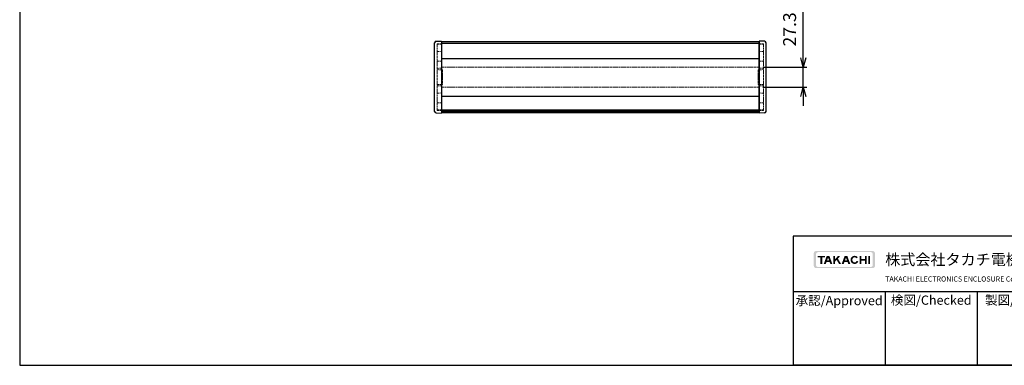
# Model space of a CAD drawing. Units: millimetres. Extents: x 46 to 5708, y 90 to 1490.
# Drawn here: x 2071 to 3407, y 90 to 558 of the extents above; entities that cross this region are included whole.
import ezdxf
from ezdxf.enums import TextEntityAlignment as Align

# ---------------------------------------------------------------- set-up
doc = ezdxf.new("R2010")
doc.units = ezdxf.units.MM
doc.linetypes.add('AM_ISO02W050x2', pattern=[3.75, 3, -0.75])
doc.linetypes.add('gen7a', pattern=[6.875, 4.75, -0.875, 0.375, -0.875])
doc.layers.add('7A', color=4, linetype='gen7a')
doc.layers.add('RAHM2', color=1, linetype='Continuous')
for name, color, linetype, lineweight in [('AM_5', 3, 'Continuous', 25), ('AM_8', 1, 'Continuous', 25), ('側板', 7, 'Continuous', 25), ('側板0', 7, 'AM_ISO02W050x2', 13), ('ﾈｼﾞ止ﾒﾊﾟﾈﾙ', 3, 'Continuous', 25), ('ﾊﾒｺﾐﾊﾟﾈﾙ', 4, 'Continuous', 25), ('ﾌﾛﾝﾄﾌﾚｰﾑ', 2, 'Continuous', 25), ('ﾌﾛﾝﾄﾌﾚｰﾑ0', 2, 'AM_ISO02W050x2', 13), ('ﾘﾔﾌﾚｰﾑ', 5, 'Continuous', 25)]:
    doc.layers.add(name, color=color, linetype=linetype, lineweight=lineweight)
doc.styles.get("Standard").update_dxf_attribs({"font": 'ISOCP.SHX', "bigfont": 'EXTFONT.SHX'})
doc.dimstyles.new('AM_ISO$0', dxfattribs={"dimtxt": 3.5, "dimasz": 2.5, "dimexe": 1, "dimexo": 1, "dimgap": 1.5, "dimtad": 1, "dimdsep": 46, "dimtxsty": 'Standard', "dimblk": 'OPEN30', "dimcen": 0, "dimclrd": 3, "dimclre": 3, "dimclrt": 2, "dimadec": 0, "dimazin": 2, "dimtp": 0.1, "dimtm": 0.1, "dimtfac": 0.71, "dimtmove": 0, "dimatfit": 3, "dimldrblk": 'OPEN30', "dimfxl": 0, "dimlwd": -1, "dimlwe": -1, "dimarcsym": 0})

# ---------------------------------------------------------------- blocks, each defined once
blk = doc.blocks.new('TK-A3')
blk.add_lwpolyline([(0, 0), (403, 0), (403, 280), (0, 280.0000000000001)], close=True)
blk = doc.blocks.new('A$C0FAF06CF')
at = {"layer": 'AM_8'}
h = blk.add_hatch(color=1, dxfattribs=at)
edge = h.paths.add_edge_path()
edge.add_line((-8.013599999999968, -2.411500000000411), (8.013600000000068, -2.411500000000414))
edge.add_arc((8.013600000000054, -1.773380000000513), 0.6381199999999012, 270, 360)
edge.add_line((8.651719999999955, -1.773380000000513), (8.651719999999969, 1.773379999999486))
edge.add_arc((8.013600000000025, 1.773379999999429), 0.638119999999958, 5.103880138248065e-12, 90.0000000000013)
edge.add_line((8.013599999999997, 2.411499999999391), (-8.013599999999997, 2.411499999999387))
edge.add_arc((-8.013600000000025, 1.773379999999436), 0.638119999999951, 89.99999999999682, 179.9999999999955)
edge.add_line((-8.651719999999983, 1.773379999999486), (-8.651719999999983, -1.773380000000506))
edge.add_arc((-8.013600000000025, -1.773380000000458), 0.638119999999951, 180.0000000000043, 270.0000000000045)
edge = h.paths.add_edge_path(flags=16)
edge.add_line((-7.471939999999961, 2.092439999999486), (7.471940000000018, 2.092439999999479))
edge.add_arc((7.471940000000046, 1.550779999999479), 0.5416600000000003, 7.958078640513122e-13, 90.00000000000148, ccw=False)
edge.add_line((8.013600000000025, 1.550779999999486), (8.013600000000025, -1.550780000000506))
edge.add_arc((7.471940000000018, -1.550780000000502), 0.5416600000000074, 270, 359.99999999999966, ccw=False)
edge.add_line((7.471940000000018, -2.092440000000506), (-7.471939999999961, -2.092440000000513))
edge.add_arc((-7.471939999999961, -1.550780000000506), 0.5416600000000074, 180, 270, ccw=False)
edge.add_line((-8.013599999999968, -1.550780000000506), (-8.013599999999968, 1.550779999999486))
edge.add_arc((-7.471939999999961, 1.550779999999486), 0.5416600000000003, 90, 180, ccw=False)
for points in [[(-5.453699999999969, 0.5935999999994923), (-5.453699999999969, 1.038799999999492), (-7.531299999999987, 1.038799999999492), (-7.531299999999987, 0.5935999999994923), (-6.759619999999984, 0.5935999999994923), (-6.759619999999984, -1.224300000000516), (-6.225379999999973, -1.224300000000516), (-6.225379999999973, 0.5935999999994923)], [(-3.146079999999984, 1.038799999999492), (-3.146079999999984, -1.224300000000516), (-2.671199999999942, -1.224300000000516), (-2.671199999999942, -0.6184186206901412), (-2.193432261217481, -0.1027759420753025), (-1.520149446800417, -1.224300000000516), (-0.9571799999999939, -1.224300000000516), (-1.851807874889658, 0.2659306476478651), (-1.135707252964409, 1.038799999999492), (-1.788279380580377, 1.038799999999492), (-2.671199999999942, 0.08588602895155795), (-2.671199999999942, 1.038799999999492)], [(4.304715008555604, 1.038799999999492), (4.304715008555604, -1.224300000000516), (4.775885008555576, -1.224300000000516), (4.775885008555576, -0.3153500000005121), (5.829525008555606, -0.3153500000005121), (5.829525008555606, -1.224300000000516), (6.300695008555579, -1.224300000000516), (6.300695008555579, 1.038799999999492), (5.829525008555606, 1.038799999999492), (5.829525008555606, 0.1298499999994878), (4.775885008555576, 0.1298499999994878), (4.775885008555576, 1.038799999999492)], [(7.28013500855559, -1.224300000000516), (7.28013500855559, 1.038799999999492), (6.805255008555605, 1.038799999999492), (6.805255008555605, -1.224300000000516)]]:
    blk.add_hatch(color=1, dxfattribs=at).paths.add_polyline_path(points)
h = blk.add_hatch(color=1, dxfattribs=at)
h.paths.add_polyline_path([(-5.264049114754044, -1.224300000000516), (-5.084217508196673, -0.7345800000005109), (-4.161102491803263, -0.7345800000005109), (-3.981270885245877, -1.224300000000516), (-3.420619999999971, -1.224300000000516), (-4.251659999999958, 1.038799999999492), (-4.993659999999977, 1.038799999999492), (-5.82469999999995, -1.224300000000516)])
h.paths.add_polyline_path([(-4.332759934426207, -0.2671200000005083), (-4.912560065573729, -0.2671200000005083), (-4.622659999999968, 0.5223399999994971)], flags=16)
h = blk.add_hatch(color=1, dxfattribs=at)
h.paths.add_polyline_path([(-0.1961891147540484, -1.224300000000516), (-0.01635750819667692, -0.7345800000005109), (0.9067575081967476, -0.7345800000005109), (1.086589114754119, -1.224300000000516), (1.647240000000011, -1.224300000000516), (0.8162000000000376, 1.038799999999492), (0.07420000000001892, 1.038799999999492), (-0.7568399999999542, -1.224300000000516)])
h.paths.add_polyline_path([(0.7351000655737892, -0.2671200000005083), (0.1552999344262673, -0.2671200000005083), (0.4452000000000282, 0.5223399999994971)], flags=16)
h = blk.add_hatch(color=1, dxfattribs=at)
edge = h.paths.add_edge_path()
edge.add_ellipse((2.878960000000006, -0.09275000000052636), major_axis=(0, 0.7271600000000495), ratio=0.8673469387754512, start_angle=304.6510247185947, end_angle=609.4109213221484)
edge.add_line((3.469375036740871, -0.3484654247793539), (3.941135008555591, -0.5527900000005097))
edge.add_arc((2.878960000000006, -0.09275000000051214), 1.157520000000027, 38.550540790803325, 336.58201840165333, ccw=False)
edge.add_line((3.784208621486187, 0.6286219454599618), (3.397792961318373, 0.3206961337928842))
blk = doc.blocks.new('TK-仕様書(和英併記)NEW')
for p, q in [((0, 35), (-193, 35)), ((-193, 35), (-193, 0)), ((-118, 35), (-118, 0)), ((-37, 35), (-37, 0)), ((0, 35), (0, 0)), ((-17.5, 30.5), (-9.5, 31.5)), ((-17.5, 26.5), (-17.5, 30.5)), ((-9.5, 31.5), (-9.5, 25.5)), ((-9.5, 25.5), (-17.5, 26.5)), ((-37, 22), (0, 22)), ((-193, 19.99999999999994), (-37, 19.99999999999994)), ((-168.0000000000001, 19.99999999999994), (-168, 0)), ((-143.0000000000001, 19.99999999999994), (-143, 0)), ((-37, 11), (0, 11)), ((-37.00000000000011, 7), (-118, 7)), ((0, 0), (-193, 0))]:
    blk.add_line(p, q)
for radius in [3, 2]:
    blk.add_circle((-24.5, 28.5), radius)
at = {"layer": '7A'}
for p, q in [((-24.5, 28.5), (-24.5, 32.07478664473149)), ((-24.5, 28.5), (-28.5, 28.5)), ((-24.5, 28.5), (-24.5, 24.78991724228479)), ((-23.5, 28.5), (-8.5, 28.5))]:
    blk.add_line(p, q, dxfattribs=at)
at = {"xscale": 0.96, "yscale": 0.96, "zscale": 0.96}
blk.add_blockref('A$C0FAF06CF', (-179.073778946163, 28.68781725888325), dxfattribs=at)
at = {"attachment_point": 4}
for s, insert, char_height, width in [('{\\fMS Gothic|b0|i0|c128|p49;株式会社タカチ電機工業}', (-167.9945135240808, 28.68781725888325), 3, 42.88159814155517), ('{\\fArial|b0|i0|c128|p34;TAKACHI ELECTRONICS ENCLOSURE Co., LTD.}', (-167.9945135240808, 23.41115279672572), 1.4, 44.44830780058135)]:
    blk.add_mtext(s, dxfattribs=dict(at, insert=insert, char_height=char_height, width=width))
for tag, height, p in [('品名', 3.5, (-106.1561493930892, 27.24999999999994)), ('TITLE', 2.5, (-106.1561493930892, 22.24999999999994)), ('型番', 3.5, (-106.139168248561, 11.75))]:
    blk.add_attdef(tag, text='', height=height).set_placement(p, align=Align.MIDDLE_LEFT)
for tag, height, p in [('GEN-TITLE-SCA', 3, (-18.5, 14.79266317345349)), ('承認', 3.5, (-180.7195176573869, 7.729076668239944)), ('検図', 3.5, (-155.5000000000001, 7.729076668239941)), ('製図', 3.5, (-130.5000000000001, 7.729076668239941)), ('総ページ数', 3.5, (-14, 5.5)), ('GEN-TITLE-DAT', 3, (-81.5, 3.5)), ('ページNO.', 3.5, (-23, 5.5))]:
    blk.add_attdef(tag, text='', height=height).set_placement(p, align=Align.MIDDLE)
at = {"layer": 'RAHM2', "char_height": 2.5}
for s, insert, width, attachment_point in [('品名/Title', (-116.8002551371314, 33.80103540727967), 90, 1), ('承認/Approved', (-180.5000000000001, 18.8010354072796), 22.21535073038012, 2), ('検図/Checked', (-155.5, 18.92584712714763), 19.8526851587086, 2), ('製図/Created', (-130.5, 18.95800561859733), 19.44564691649168, 2), ('尺度/Scale', (-35.80025513713144, 20.80103540727967), 20, 1), ('作成日/Date', (-116.8002551371314, 3.5), 17.84866863742184, 4)]:
    blk.add_mtext(s, dxfattribs=dict(at, insert=insert, width=width, attachment_point=attachment_point))
at = {"layer": 'RAHM2', "color": 0, "insert": (-18.5, 5.5), "char_height": 3.5, "width": 4.469919821818735, "attachment_point": 5}
blk.add_mtext('/', dxfattribs=at)
blk = doc.blocks.new('_Open30')
at = {"color": 0, "linetype": 'ByBlock', "lineweight": -2}
for p, q in [((-1, 0.26794919), (0, 0)), ((0, 0), (-1, -0.26794919)), ((0, 0), (-1, 0))]:
    blk.add_line(p, q, dxfattribs=at)
blk = doc.blocks.new('*D30')
at = {"layer": 'AM_5', "color": 3, "transparency": 16777216}
for p, q in [((3134.466821893045, 506.5411846299234), (3134.466821893045, 584.5366078582699)), ((3079.466821893041, 494.0411846299234), (3139.466821893045, 494.0411846299234)), ((3134.466821893045, 466.7256259733977), (3134.466821893045, 494.0411846299234)), ((3079.466821893041, 466.7256259733977), (3139.466821893045, 466.7256259733977)), ((3134.466821893045, 454.2256259733977), (3134.466821893045, 441.7256259733977))]:
    blk.add_line(p, q, dxfattribs=at)
at = {"layer": 'Defpoints', "color": 0, "transparency": 16777216}
for p in [(3074.466821893041, 494.0411846299234), (3134.466821893045, 494.0411846299234), (3074.466821893041, 466.7256259733977)]:
    blk.add_point(p, dxfattribs=at)
at = {"layer": 'AM_5', "color": 3, "transparency": 16777216, "xscale": 12.5, "yscale": 12.5, "zscale": 12.5}
for p, rotation in [((3134.466821893045, 494.0411846299234), 270), ((3134.466821893045, 466.7256259733977), 90)]:
    blk.add_blockref('_Open30', p, dxfattribs=dict(at, rotation=rotation))
at = {"layer": 'AM_5', "color": 2, "transparency": 16777216, "insert": (3118.215099452099, 551.7888962440957), "char_height": 17.5, "attachment_point": 5, "rotation": 90}
blk.add_mtext('27.32', dxfattribs=at)

msp = doc.modelspace()

# ---------------------------------------------------------------- linework, layer by layer
at = {"layer": '側板'}
for p, q in [((2633.966821893039, 434.0078303807486), (2633.966821893039, 527.0204474508128)), ((2635.897022899634, 529.019229104867), (2643.466821893039, 529.2835723106145)), ((2643.466821893039, 529.2835723106145), (2643.466821893039, 431.7447055209473)), ((3082.036620886446, 529.019229104867), (3074.466821893039, 529.2835723106145)), ((3074.466821893039, 529.2835723106145), (3074.466821893039, 431.7447055209473)), ((3083.966821893039, 434.0078303807486), (3083.966821893039, 527.0204474508128)), ((2635.897022899634, 432.0090487266948), (2643.466821893039, 431.7447055209473)), ((3082.036620886446, 432.0090487266948), (3074.466821893039, 431.7447055209473))]:
    msp.add_line(p, q, dxfattribs=at)
for centre, start, end in [((2635.966821893039, 527.0204474508128), 92.00000000000348, 180), ((3081.966821893039, 527.0204474508128), 0, 87.99999999999652), ((2635.966821893039, 434.0078303807486), 180, 267.9999999999965), ((3081.966821893039, 434.0078303807486), 272.0000000000035, 0)]:
    msp.add_arc(centre, 2, start, end, dxfattribs=at)
at = {"layer": '側板0'}
for p, q in [((2643.466821893039, 525.9335723106133), (2637.466821893039, 525.7240476936627)), ((2637.466821893039, 435.3042301378987), (2637.466821893039, 525.7240476936627)), ((2643.466821893039, 524.9422514849675), (2637.466821893039, 525.1517761019181)), ((3074.466821893039, 525.9335723106133), (3080.466821893039, 525.7240476936627)), ((3074.466821893039, 524.9422514849675), (3080.466821893039, 525.1517761019181)), ((3080.466821893039, 435.3042301378987), (3080.466821893039, 525.7240476936627)), ((2643.466821893039, 515.4422514849675), (2637.466821893039, 515.2327268680169)), ((3074.466821893039, 515.4422514849675), (3080.466821893039, 515.2327268680169)), ((2643.466821893039, 502.0172514849696), (2637.466821893039, 502.2267761019198)), ((3074.466821893039, 502.0172514849696), (3080.466821893039, 502.2267761019198)), ((2643.466821893039, 492.5172514849696), (2637.466821893039, 492.307726868019)), ((2643.466821893039, 490.522865783571), (2637.466821893039, 490.5752269903155)), ((2644.466821893039, 490.5141389157802), (2643.466821893039, 490.522865783571)), ((2644.466821893039, 490.5141389157802), (2644.466821893039, 470.5141389157816)), ((3073.466821893039, 490.5141389157802), (3074.466821893039, 490.522865783571)), ((3073.466821893039, 490.5141389157802), (3073.466821893039, 470.5141389157816)), ((3074.466821893039, 492.5172514849696), (3080.466821893039, 492.307726868019)), ((3074.466821893039, 490.522865783571), (3080.466821893039, 490.5752269903155)), ((2643.466821893039, 470.5054120479908), (2637.466821893039, 470.4530508412463)), ((2643.466821893039, 468.5110263465922), (2637.466821893039, 468.7205509635423)), ((2644.466821893039, 470.5141389157816), (2643.466821893039, 470.5054120479908)), ((3073.466821893039, 470.5141389157816), (3074.466821893039, 470.5054120479908)), ((3074.466821893039, 470.5054120479908), (3080.466821893039, 470.4530508412463)), ((3074.466821893039, 468.5110263465922), (3080.466821893039, 468.7205509635423)), ((2643.466821893039, 459.0110263465922), (2637.466821893039, 458.8015017296416)), ((3074.466821893039, 459.0110263465922), (3080.466821893039, 458.8015017296416)), ((2643.466821893039, 445.5860263465938), (2637.466821893039, 445.7955509635444)), ((3074.466821893039, 445.5860263465938), (3080.466821893039, 445.7955509635444)), ((2643.466821893039, 436.0860263465938), (2637.466821893039, 435.8765017296432)), ((2643.466821893039, 435.0947055209481), (2637.466821893039, 435.3042301378987)), ((3074.466821893039, 436.0860263465938), (3080.466821893039, 435.8765017296432)), ((3074.466821893039, 435.0947055209481), (3080.466821893039, 435.3042301378987))]:
    msp.add_line(p, q, dxfattribs=at)
at = {"layer": 'ﾈｼﾞ止ﾒﾊﾟﾈﾙ'}
for p, q in [((2643.56682189304, 434.1178866209743), (2643.56682189304, 454.9178168768831)), ((3074.366821893041, 454.9178168768831), (3074.366821893041, 434.1178866209743)), ((2643.56682189304, 434.1178866209743), (3074.366821893041, 434.1178866209743))]:
    msp.add_line(p, q, dxfattribs=at)
at = {"layer": 'ﾊﾒｺﾐﾊﾟﾈﾙ'}
for p, q in [((2643.466821893039, 526.8223405594395), (2643.466821893039, 506.1104609546783)), ((3074.466821893039, 506.1104609546783), (3074.466821893039, 526.8223405594395))]:
    msp.add_line(p, q, dxfattribs=at)
at = {"layer": 'ﾌﾛﾝﾄﾌﾚｰﾑ'}
for p, q in [((2643.466821893042, 505.9797273405577), (2643.466821893042, 455.0485504910041)), ((2643.466821893042, 505.7163574613622), (3074.466821893046, 505.7163574613631)), ((3074.466821893046, 455.048550491005), (3074.466821893046, 505.9797273405586)), ((2643.466821893042, 454.7889859137169), (3074.466821893046, 454.7889859137178))]:
    msp.add_line(p, q, dxfattribs=at)
at = {"layer": 'ﾌﾛﾝﾄﾌﾚｰﾑ0'}
for p, q in [((2643.466821893042, 494.0411846299223), (3074.466821893046, 494.0411846299232)), ((2643.466821893042, 466.7256259733965), (3074.466821893046, 466.7256259733974))]:
    msp.add_line(p, q, dxfattribs=at)
at = {"layer": 'ﾘﾔﾌﾚｰﾑ'}
for p, q in [((2643.466821893042, 528.7738267335083), (2643.466821893042, 526.6916069453189)), ((2643.466821893042, 528.7738267335083), (3074.466821893046, 528.7738267335092)), ((2643.466821893042, 526.6916069453189), (3074.466821893046, 526.6916069453198)), ((3074.466821893046, 526.6916069453198), (3074.466821893046, 528.7738267335092)), ((2643.466821893042, 435.474127769776), (2643.466821893042, 431.9929838698129)), ((3074.466821893046, 435.4741277697769), (2643.466821893042, 435.474127769776)), ((3074.466821893046, 431.9929838698138), (2643.466821893042, 431.9929838698129)), ((3074.466821893046, 431.9929838698138), (3074.466821893046, 435.4741277697769))]:
    msp.add_line(p, q, dxfattribs=at)

# ---------------------------------------------------------------- block references
at = {"lineweight": 0, "xscale": 5, "yscale": 5, "zscale": 5}
msp.add_blockref('TK-A3', (2070.680650245265, 89.5677348926638), dxfattribs=at)
msp.add_blockref('TK-仕様書(和英併記)NEW', (4085.680650245265, 89.5677348926638), dxfattribs=at).add_auto_attribs({'品名': '傾斜コントロールボックス', 'TITLE': 'SLOPED ENCLOSURE', 'GEN-TITLE-DAT': '2023/03/31', 'GEN-TITLE-SCA': '1:5', 'ページNO.': '2', '総ページ数': '3'})

# ---------------------------------------------------------------- dimensions: what is measured, and where the dimension line sits
at = {"layer": 'AM_5'}
dim = msp.add_linear_dim(base=(3134.466821893045, 494.0411846299234), p1=(3074.466821893039, 466.7256259733974), p2=(3074.466821893039, 494.0411846299232), angle=90, dimstyle='AM_ISO$0', override={"dimscale": 5, "dimpost": ''}, dxfattribs=at)
dim.commit()
dim.dimension.update_dxf_attribs({"geometry": '*D30', "text_midpoint": (3118.215099452099, 551.7888962440957)})

doc.saveas('drawing.dxf')
